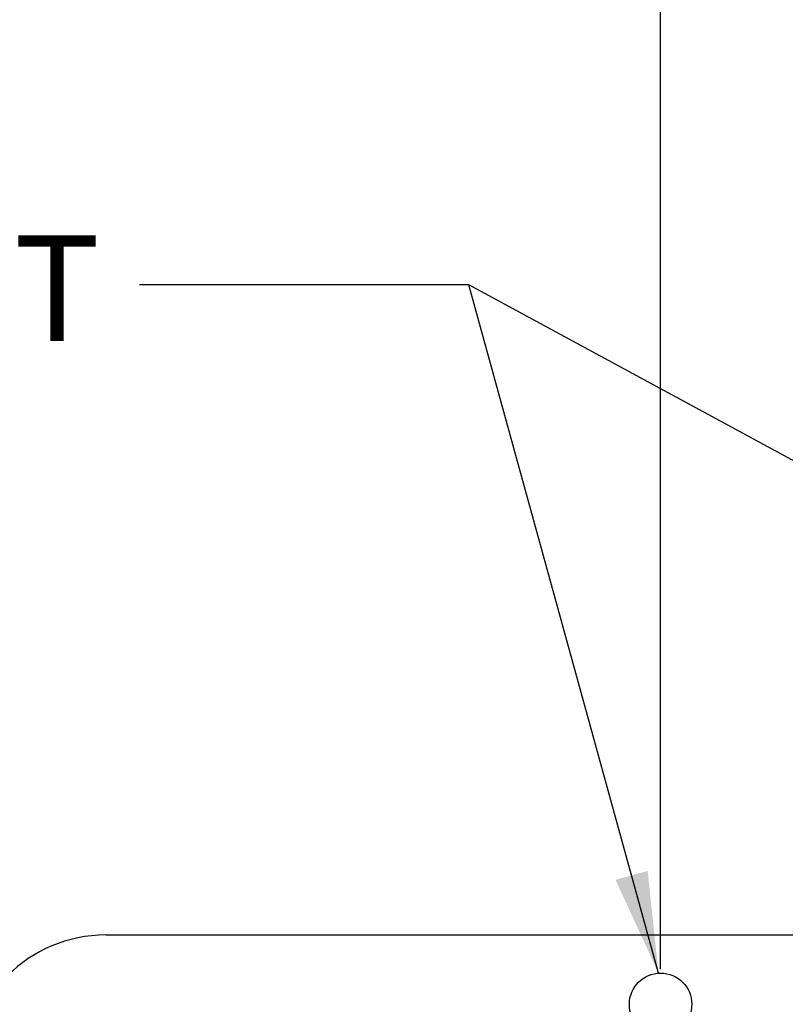
# Model space of a CAD drawing. Extents: x 0.5 to 33.5, y 0.5 to 21.5.
# Drawn here: x 25.5 to 26.8, y 8.7 to 10.4 of the extents above; entities that cross this region are included whole.
import ezdxf

# ---------------------------------------------------------------- set-up
doc = ezdxf.new("R2010")
doc.units = 0
doc.header["$MEASUREMENT"] = 0
doc.header["$PDSIZE"] = -1
doc.linetypes.add('SLD-SOLID', pattern=[0])
doc.layers.get('0').update_dxf_attribs({"linetype": 'CONTINUOUS'})
doc.layers.get('DEFPOINTS').update_dxf_attribs({"linetype": 'CONTINUOUS'})
doc.layers.add('SLD-0', color=179, linetype='SLD-SOLID')
doc.styles.add('SLDTEXTSTYLE0', font='txt', dxfattribs={"width": 0.913})
doc.dimstyles.new('SLDDIMSTYLE1', dxfattribs={"dimtxt": 0.1875, "dimasz": 0.18, "dimexe": 0, "dimexo": 0.0625, "dimgap": 0.046875, "dimtad": 0, "dimtih": 1, "dimtoh": 1, "dimdec": 1, "dimlfac": 16, "dimrnd": 1e-09, "dimzin": 12, "dimtxsty": 'SLDTEXTSTYLE0', "dimsah": 1, "dimcen": 0.09, "dimazin": 3, "dimtfac": 1, "dimtdec": 3, "dimtofl": 0, "dimtmove": 0, "dimatfit": 3, "dimtolj": 1, "dimtzin": 12})
doc.dimstyles.new('SLDDIMSTYLE3', dxfattribs={"dimtxt": 0.18, "dimasz": 0.18, "dimexe": 0, "dimexo": 0.0625, "dimgap": 0, "dimtad": 0, "dimtih": 1, "dimtoh": 1, "dimdec": 0, "dimrnd": 1e-09, "dimzin": 0, "dimtxsty": 'STANDARD', "dimsah": 1, "dimcen": 0.09, "dimazin": 3, "dimtfac": 0.18, "dimtdec": 0, "dimtofl": 0, "dimtmove": 0, "dimatfit": 3, "dimtolj": 1, "dimtzin": 0})

# ---------------------------------------------------------------- blocks, each defined once
blk = doc.blocks.new('_D_21')
at = {"color": 0, "linetype": 'SLD-SOLID'}
for p, q in [((26.625, 8.7177), (26.625, 10.9075)), ((26.805, 10.9075), (28.4135, 10.9075)), ((28.5935, 8.7177), (28.5935, 10.9075)), ((28.5935, 10.9075), (29.0202, 10.9075))]:
    blk.add_line(p, q, dxfattribs=at)
for points in [[(26.805, 10.9375), (26.805, 10.8775), (26.625, 10.9075)], [(28.4135, 10.9375), (28.4135, 10.8775), (28.5935, 10.9075)]]:
    blk.add_solid(points, dxfattribs=at)
at = {"layer": 'DEFPOINTS', "color": 0, "linetype": 'SLD-SOLID'}
for p in [(26.625, 10.9075), (26.625, 8.6552), (28.5935, 8.6552)]:
    blk.add_point(p, dxfattribs=at)
at = {"color": 0, "linetype": 'SLD-SOLID', "insert": (29.6306, 10.9075), "char_height": 0.1875, "attachment_point": 5, "style": 'SLDTEXTSTYLE0'}
blk.add_mtext('\\A1;31.5 [80.0]', dxfattribs=at)
blk = doc.blocks.new('SW_NOTE_8')
at = {"layer": 'SLD-0', "color": 0, "insert": (-2.3698, 0.0877), "char_height": 0.1875, "attachment_point": 1, "style": 'SLDTEXTSTYLE0'}
blk.add_mtext('ANCHORING POINT', dxfattribs=at)

msp = doc.modelspace()

# ---------------------------------------------------------------- linework, layer by layer
at = {"color": 7, "linetype": 'CONTINUOUS'}
msp.add_line((25.6408, 8.7782), (27.6006, 8.7782), dxfattribs=at)
msp.add_circle((26.625, 8.6552), 0.0554, dxfattribs=at)
msp.add_arc((25.6408, 8.5321), 0.2461, 90, 180, dxfattribs=at)

# ---------------------------------------------------------------- block references
at = {"color": 7, "linetype": 'SLD-SOLID'}
msp.add_blockref('SW_NOTE_8', (25.7005, 9.9322), dxfattribs=at)

# ---------------------------------------------------------------- dimensions: what is measured, and where the dimension line sits
dim = msp.add_linear_dim(base=(26.625, 10.9075), p1=(28.5935, 8.6552), p2=(26.625, 8.6552), dimstyle='SLDDIMSTYLE1', dxfattribs=at)
dim.commit()
dim.dimension.update_dxf_attribs({"geometry": '_D_21', "text_midpoint": (29.6306, 10.9075), "dimtype": 160})

# ---------------------------------------------------------------- leaders
for points in [[(26.6213, 8.7104), (26.2851, 9.9322), (25.7005, 9.9322)], [(28.559, 8.6985), (26.2851, 9.9322), (25.7005, 9.9322)]]:
    msp.add_leader(points, dimstyle='SLDDIMSTYLE3', dxfattribs=at)

doc.saveas('drawing.dxf')
